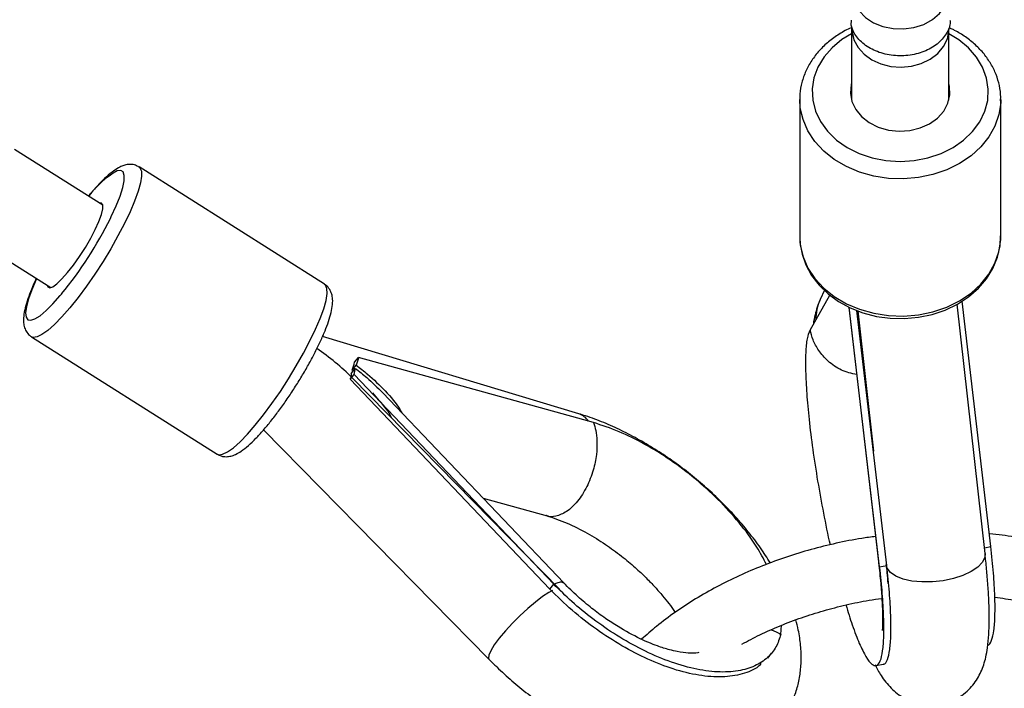
# Model space of a CAD drawing. Units: millimetres. Extents: x -5890 to 5710, y -5800 to 5800.
# Drawn here: x -232 to -74, y -4248 to -4140 of the extents above; entities that cross this region are included whole.
import ezdxf

# ---------------------------------------------------------------- set-up
doc = ezdxf.new("R2010")
doc.units = ezdxf.units.MM

msp = doc.modelspace()

# ---------------------------------------------------------------- linework, layer by layer
at = {"color": 7, "linetype": 'Continuous', "lineweight": 25}
for p, q in [((-98.22, -4141.3), (-98.21, -4140.45)), ((-98.18, -4141.73), (-98.18, -4153.33)), ((-82.54, -4153.33), (-82.54, -4142.31)), ((-106.51, -4153.21), (-106.51, -4175.25)), ((-74.21, -4175.25), (-74.21, -4153.21)), ((-74.21, -4153.21), (-74.21, -4153.42)), ((-218.49, -4170.22), (-232.65, -4161.26)), ((-182.85, -4182.91), (-212.66, -4164.05)), ((-240.82, -4174.6), (-226.85, -4183.44)), ((-102.54, -4183.88), (-103.22, -4185.35)), ((-104.85, -4190.26), (-101.66, -4184.66)), ((-75.8, -4225.04), (-80.41, -4185.61)), ((-98.64, -4186.57), (-93.85, -4227.53)), ((-93.67, -4228.32), (-98.54, -4186.62)), ((-92.53, -4228.11), (-97.31, -4187.13)), ((-97.19, -4187.17), (-94.68, -4209.7)), ((-76.74, -4226.18), (-81.21, -4186.13)), ((-229.93, -4191.35), (-200.12, -4210.21)), ((-141.98, -4203.72), (-183.18, -4191.32)), ((-178.04, -4195.45), (-177.4, -4194.67)), ((-139.63, -4205.13), (-177.4, -4194.67)), ((-178.56, -4197.22), (-177.91, -4196.42)), ((-178.43, -4196.7), (-177.78, -4195.89)), ((-178.25, -4196.84), (-178.43, -4196.7)), ((-178.72, -4198.18), (-178.08, -4197.4)), ((-146.67, -4231.88), (-178.72, -4198.18)), ((-145.03, -4231.95), (-178.4, -4197.95)), ((-146.03, -4231.1), (-178.08, -4197.4)), ((-144.42, -4230.89), (-173.47, -4200.35)), ((-192.64, -4206.29), (-156.44, -4243.16)), ((-157.38, -4217.26), (-147.11, -4220.11)), ((-76.84, -4225.23), (-75.8, -4225.04)), ((-93.67, -4228.32), (-92.53, -4228.11)), ((-146.67, -4231.88), (-146.03, -4231.1)), ((-109.55, -4239.17), (-109.42, -4237.69)), ((-111.66, -4242.96), (-111.02, -4242.18)), ((-94.25, -4244.18), (-93.11, -4243.97))]:
    msp.add_line(p, q, dxfattribs=at)
at = {"color": 8, "linetype": 'Continuous', "lineweight": 25}
msp.add_line((-92.48, -4228.5), (-92.64, -4227.96), dxfattribs=at)
at = {"color": 7, "linetype": 'Continuous', "lineweight": 25, "flags": 128}
for points in [[(-97.45, -4138.25), (-96.97, -4138.97), (-95.93, -4140.02), (-94.63, -4140.88), (-93.13, -4141.49), (-91.5, -4141.83), (-89.81, -4141.89), (-88.15, -4141.65), (-86.59, -4141.15), (-85.2, -4140.38), (-84.05, -4139.4), (-83.2, -4138.25)], [(-98.18, -4141.73), (-98.14, -4142.3), (-97.8, -4143.64)], [(-98.13, -4141.85), (-98.11, -4142.32), (-97.8, -4143.64)], [(-97.8, -4143.64), (-97.14, -4144.86), (-96.17, -4145.94), (-94.93, -4146.83), (-93.48, -4147.49), (-91.89, -4147.9), (-90.22, -4148.02), (-88.56, -4147.86), (-86.98, -4147.42), (-85.55, -4146.73), (-84.34, -4145.81), (-83.41, -4144.71), (-82.79, -4143.48), (-82.53, -4142.17), (-82.52, -4141.85)], [(-98.18, -4150.66), (-98.22, -4150.82), (-98.35, -4152.18), (-98.12, -4153.54), (-97.51, -4154.82), (-96.58, -4155.97), (-95.35, -4156.93), (-93.89, -4157.67), (-92.27, -4158.13), (-90.55, -4158.31), (-88.83, -4158.2), (-87.17, -4157.79), (-85.67, -4157.12), (-84.39, -4156.2), (-83.38, -4155.09), (-82.7, -4153.83), (-82.38, -4152.48), (-82.43, -4151.12), (-82.54, -4150.66)], [(-227.42, -4183.08), (-227.33, -4183.31), (-227.02, -4183.46), (-226.52, -4183.3), (-225.85, -4182.82), (-225.05, -4182.06), (-224.14, -4181.04), (-223.19, -4179.82), (-222.22, -4178.45), (-221.28, -4176.99), (-220.43, -4175.52), (-219.69, -4174.1), (-219.1, -4172.81), (-218.7, -4171.69), (-218.49, -4170.8), (-218.49, -4170.18), (-218.7, -4169.87), (-219.06, -4169.86)], [(-106.47, -4175.07), (-106.47, -4176.22), (-106.14, -4178.05), (-105.52, -4179.81), (-104.6, -4181.49), (-103.41, -4183.04), (-101.95, -4184.45), (-100.27, -4185.68), (-98.39, -4186.7), (-96.35, -4187.5), (-94.19, -4188.07), (-91.96, -4188.38), (-89.69, -4188.43), (-87.43, -4188.22), (-85.23, -4187.76), (-83.12, -4187.05), (-81.16, -4186.1), (-79.37, -4184.93), (-77.8, -4183.56), (-76.49, -4182.03), (-75.46, -4180.35), (-74.72, -4178.57), (-74.31, -4176.73), (-74.23, -4175.11), (-74.23, -4175.11)]]:
    msp.add_lwpolyline(points, dxfattribs=at)
at = {"color": 8, "linetype": 'Continuous', "lineweight": 25, "flags": 128}
for points in [[(-98.18, -4142.66), (-99.72, -4143.6), (-101.3, -4144.9), (-102.6, -4146.38), (-103.58, -4148), (-104.22, -4149.73), (-104.5, -4151.52), (-104.41, -4153.32), (-103.96, -4155.08), (-103.15, -4156.77), (-102.02, -4158.33), (-100.58, -4159.73), (-98.88, -4160.92), (-96.96, -4161.89), (-94.86, -4162.6), (-92.65, -4163.03), (-90.38, -4163.18), (-88.11, -4163.04), (-85.9, -4162.61), (-83.8, -4161.91), (-81.88, -4160.95), (-80.17, -4159.76), (-78.73, -4158.36), (-77.59, -4156.8), (-76.77, -4155.12), (-76.31, -4153.36), (-76.22, -4151.56), (-76.49, -4149.77), (-77.12, -4148.04), (-78.09, -4146.41), (-79.38, -4144.93), (-80.96, -4143.63), (-82.54, -4142.66)], [(-74.21, -4153.42), (-74.22, -4153.75), (-74.5, -4155.65), (-75.14, -4157.49), (-76.12, -4159.23), (-77.41, -4160.85), (-78.99, -4162.29), (-80.83, -4163.52), (-82.88, -4164.53), (-85.1, -4165.29), (-87.43, -4165.77), (-89.83, -4165.98), (-92.24, -4165.9), (-94.61, -4165.53), (-96.89, -4164.9), (-99.01, -4164), (-100.95, -4162.86), (-102.65, -4161.5), (-104.07, -4159.96), (-105.19, -4158.27), (-105.98, -4156.46), (-106.42, -4154.59), (-106.51, -4153.24)], [(-212.66, -4164.05), (-212.51, -4164.18), (-212.28, -4164.71), (-212.26, -4165.54), (-212.43, -4166.63), (-212.8, -4167.97), (-213.37, -4169.53), (-214.11, -4171.27), (-215.01, -4173.16), (-216.05, -4175.14), (-217.21, -4177.19), (-218.45, -4179.24), (-219.77, -4181.26), (-221.11, -4183.2), (-222.47, -4185.02), (-223.79, -4186.67), (-225.06, -4188.13), (-226.25, -4189.35), (-227.32, -4190.31), (-228.26, -4190.99), (-229.05, -4191.37), (-229.66, -4191.44), (-229.92, -4191.35)], [(-217.27, -4172.32), (-217.12, -4172.02), (-216.33, -4170.3), (-215.72, -4168.74), (-215.29, -4167.38), (-215.06, -4166.27), (-215.03, -4165.42), (-215.21, -4164.86), (-215.59, -4164.61), (-216.16, -4164.67)], [(-106.51, -4175.25), (-106.42, -4176.62), (-105.98, -4178.5), (-105.19, -4180.3), (-104.07, -4182), (-102.65, -4183.54), (-100.95, -4184.89), (-99.01, -4186.03), (-96.89, -4186.93), (-94.61, -4187.57), (-92.24, -4187.94), (-89.83, -4188.02), (-87.43, -4187.81), (-85.1, -4187.33), (-82.88, -4186.57), (-80.83, -4185.56), (-78.99, -4184.32), (-77.41, -4182.88), (-76.12, -4181.27), (-75.14, -4179.53), (-74.5, -4177.68), (-74.22, -4175.79), (-74.21, -4175.25)], [(-229.12, -4182), (-229.2, -4182.16), (-229.9, -4183.81), (-230.42, -4185.27), (-230.76, -4186.51), (-230.88, -4187.49), (-230.81, -4188.2), (-230.53, -4188.6), (-230.05, -4188.7), (-229.39, -4188.48), (-228.56, -4187.96), (-227.59, -4187.14), (-226.5, -4186.05), (-225.31, -4184.72), (-225.09, -4184.46)], [(-200.12, -4210.21), (-199.85, -4210.3), (-199.24, -4210.23), (-198.45, -4209.85), (-197.51, -4209.17), (-196.44, -4208.21), (-195.25, -4206.99), (-193.98, -4205.53), (-192.66, -4203.88), (-191.31, -4202.06), (-189.96, -4200.12), (-188.64, -4198.1), (-187.4, -4196.04), (-186.24, -4194), (-185.2, -4192.02), (-184.3, -4190.13), (-183.56, -4188.39), (-182.99, -4186.83), (-182.62, -4185.49), (-182.45, -4184.4), (-182.47, -4183.57), (-182.7, -4183.04), (-182.85, -4182.91)], [(-76.74, -4226.18), (-76.78, -4226.8), (-77.17, -4227.6), (-77.91, -4228.37), (-78.97, -4229.08), (-80.29, -4229.7), (-81.82, -4230.19), (-83.48, -4230.54), (-85.2, -4230.73), (-86.9, -4230.74), (-88.49, -4230.59), (-89.91, -4230.27), (-91.08, -4229.8), (-91.95, -4229.2), (-92.48, -4228.5)], [(-146.25, -4232.13), (-146.81, -4232.43), (-147.82, -4233.09), (-148.97, -4233.96), (-150.2, -4235), (-151.46, -4236.16), (-152.68, -4237.38), (-153.81, -4238.61), (-154.8, -4239.79), (-155.59, -4240.86), (-156.16, -4241.79), (-156.48, -4242.51), (-156.53, -4243), (-156.44, -4243.16)]]:
    msp.add_lwpolyline(points, dxfattribs=at)
at = {"color": 7, "linetype": 'Continuous', "lineweight": 25}
msp.add_circle((-90.32, 0), 5800, dxfattribs=at)
at = {"color": 8, "linetype": 'Continuous', "lineweight": 25}
for centre, radius, start, end in [((-208.63, -4177.73), 15.07, 119.9734, 143.5859), ((-96.32, -4188.54), 7.6, 155.179, 180.7313), ((-142.87, -4206.42), 2.84, 32.2804, 71.7021)]:
    msp.add_arc(centre, radius, start, end, dxfattribs=at)
at = {"color": 7, "linetype": 'Continuous', "lineweight": 25}
for centre, radius, start, end in [((-275.35, -4143.47), 64.85, 320.7989, 333.5847), ((-206.08, -4225.61), 39.13, 44.9841, 55.7905)]:
    msp.add_arc(centre, radius, start, end, dxfattribs=at)
for points, knots in [([(-98.24, -4141.69), (-98.24, -4141.69), (-98.93, -4141.96), (-100.17, -4142.7), (-101.91, -4143.91), (-103.4, -4145.35), (-104.63, -4146.94), (-105.58, -4148.66), (-106.2, -4150.46), (-106.5, -4152.01), (-106.48, -4152.94), (-106.47, -4153.24)], [0, 0, 0, 0, 0.00012, 0.135214, 0.270234, 0.404962, 0.539105, 0.672354, 0.804496, 0.935528, 1, 1, 1, 1]), ([(-82.38, -4140.46), (-82.37, -4140.55), (-82.25, -4141.3), (-82.89, -4142.7), (-84.31, -4144.38), (-86.5, -4145.61), (-89.09, -4146.24), (-91.83, -4146.21), (-94.4, -4145.51), (-96.49, -4144.24), (-97.77, -4142.74), (-98.09, -4141.7), (-98.22, -4141.3)], [0, 0, 0, 0, 0.016828, 0.130901, 0.244966, 0.35899, 0.472955, 0.58687, 0.700767, 0.814684, 0.928652, 1, 1, 1, 1]), ([(-74.25, -4153.44), (-74.23, -4153.24), (-74.17, -4152.42), (-74.4, -4150.99), (-74.91, -4149.19), (-75.75, -4147.48), (-76.86, -4145.88), (-78.24, -4144.42), (-79.83, -4143.15), (-81.1, -4142.38), (-81.97, -4141.93), (-82.24, -4141.81), (-82.43, -4141.73)], [0, 0, 0, 0, 0.041587, 0.17019, 0.298659, 0.427476, 0.557043, 0.687546, 0.818956, 0.94512, 0.963102, 1, 1, 1, 1]), ([(-212.68, -4164.09), (-212.85, -4163.98), (-213.27, -4163.71), (-214.04, -4163.62), (-214.67, -4163.68), (-215.23, -4163.84), (-215.88, -4164.12), (-216.77, -4164.67), (-217.87, -4165.57), (-219.07, -4166.76), (-220.05, -4167.83), (-220.64, -4168.55), (-220.8, -4168.76)], [0, 0, 0, 0, 0.057542, 0.139517, 0.222309, 0.266172, 0.345018, 0.480505, 0.643392, 0.796482, 0.94212, 1, 1, 1, 1]), ([(-229.17, -4181.97), (-229.19, -4182), (-229.49, -4182.62), (-229.96, -4183.75), (-230.56, -4185.3), (-230.99, -4186.73), (-231.22, -4187.97), (-231.25, -4188.99), (-231.09, -4189.87), (-230.72, -4190.62), (-230.29, -4191.15), (-229.96, -4191.3), (-229.89, -4191.34)], [0, 0, 0, 0, 0.007794, 0.148158, 0.290275, 0.435624, 0.587548, 0.719539, 0.81269, 0.897158, 0.978106, 1, 1, 1, 1]), ([(-200.08, -4210.19), (-199.88, -4210.31), (-199.43, -4210.57), (-198.64, -4210.64), (-197.86, -4210.53), (-197.07, -4210.23), (-196.17, -4209.69), (-195.11, -4208.86), (-193.92, -4207.72), (-192.71, -4206.39), (-191.48, -4204.91), (-190.24, -4203.3), (-189.01, -4201.58), (-187.8, -4199.77), (-186.64, -4197.92), (-185.56, -4196.06), (-184.56, -4194.23), (-183.68, -4192.46), (-182.92, -4190.78), (-182.31, -4189.21), (-181.86, -4187.77), (-181.58, -4186.48), (-181.52, -4185.42), (-181.66, -4184.51), (-181.99, -4183.75), (-182.42, -4183.17), (-182.78, -4182.99), (-182.89, -4182.94)], [0, 0, 0, 0, 0.021596, 0.048283, 0.075697, 0.107405, 0.148237, 0.20076, 0.251532, 0.299532, 0.34627, 0.392385, 0.43817, 0.483785, 0.529333, 0.57489, 0.620517, 0.666308, 0.712396, 0.759006, 0.806567, 0.856024, 0.902914, 0.93432, 0.962422, 0.989132, 1, 1, 1, 1]), ([(-103.22, -4185.35), (-103.4, -4185.77), (-103.75, -4186.62), (-104.08, -4187.94), (-104.27, -4188.81), (-104.32, -4189.33), (-104.32, -4189.34)], [0, 0, 0, 0, 0.298961, 0.606533, 0.998854, 1, 1, 1, 1]), ([(-101.58, -4224.77), (-101.58, -4224.77), (-101.96, -4223.17), (-102.66, -4219.68), (-103.6, -4214.51), (-104.39, -4209.39), (-104.98, -4204.64), (-105.36, -4200.4), (-105.54, -4196.76), (-105.52, -4193.81), (-105.31, -4191.49), (-105, -4190.67), (-104.85, -4190.26)], [0, 0, 0, 0, 0.000005, 0.114536, 0.229242, 0.343905, 0.458463, 0.56664, 0.674765, 0.782803, 0.89087, 1, 1, 1, 1]), ([(-97.37, -4197.43), (-98.2, -4197.23), (-99.87, -4196.83), (-101.95, -4195.38), (-103.45, -4193.67), (-104.4, -4191.94), (-104.71, -4190.79), (-104.85, -4190.26)], [0, 0, 0, 0, 0.230737, 0.465945, 0.672237, 0.849422, 1, 1, 1, 1]), ([(-177.91, -4196.42), (-177.29, -4196.9), (-175.71, -4198.13), (-174.32, -4199.52), (-173.48, -4200.36)], [0, 0, 0, 0, 0.3929022, 1, 1, 1, 1]), ([(-177.78, -4195.89), (-177.16, -4196.38), (-175.5, -4197.67), (-173.06, -4200.03), (-171.22, -4202.13), (-170.52, -4203.39), (-170.43, -4203.54)], [0, 0, 0, 0, 0.215735, 0.578148, 0.947512, 1, 1, 1, 1]), ([(-172.06, -4204.4), (-172.07, -4204.39), (-172.29, -4203.87), (-173.24, -4202.46), (-174.36, -4201.19), (-175.09, -4200.35)], [0, 0, 0, 0, 0.006686, 0.35064, 1, 1, 1, 1]), ([(-111.22, -4227.68), (-111.74, -4226.88), (-112.81, -4225.2), (-114.7, -4222.72), (-116.8, -4220.24), (-119.08, -4217.86), (-121.5, -4215.59), (-124.05, -4213.44), (-126.7, -4211.43), (-129.44, -4209.58), (-132.25, -4207.9), (-135.11, -4206.4), (-138, -4205.1), (-140.3, -4204.24), (-141.62, -4203.83), (-141.98, -4203.72)], [0, 0, 0, 0, 0.07589, 0.157879, 0.239317, 0.320312, 0.401004, 0.48154, 0.562069, 0.642711, 0.723605, 0.804916, 0.886816, 0.969476, 1, 1, 1, 1]), ([(-139.63, -4205.13), (-139.5, -4205.54), (-139.22, -4206.44), (-139.04, -4208.17), (-139.13, -4210.34), (-139.65, -4212.89), (-140.68, -4215.54), (-142.17, -4217.88), (-143.93, -4219.54), (-145.64, -4220.23), (-146.77, -4220.33), (-147.21, -4220.07), (-147.23, -4220.06)], [0, 0, 0, 0, 0.072459, 0.157721, 0.256989, 0.370172, 0.494992, 0.626563, 0.758133, 0.882953, 0.996136, 1, 1, 1, 1]), ([(-111.86, -4227.91), (-112.34, -4226.99), (-113.5, -4224.78), (-116.16, -4221.23), (-119.52, -4217.51), (-123.28, -4214.11), (-127.25, -4211.1), (-131.38, -4208.56), (-135.58, -4206.46), (-138.28, -4205.58), (-139.63, -4205.13)], [0, 0, 0, 0, 0.0961734, 0.2306332, 0.3649688, 0.4918223, 0.6186147, 0.7453044, 0.872029, 1, 1, 1, 1]), ([(-147.23, -4220.07), (-146.12, -4220.44), (-144, -4221.14), (-140.75, -4222.79), (-137.8, -4224.61), (-135.21, -4226.49), (-133.03, -4228.32), (-131.24, -4230), (-129.77, -4231.53), (-128.2, -4233.33), (-127.13, -4234.71), (-126.56, -4235.57), (-126.53, -4235.63)], [0, 0, 0, 0, 0.151871, 0.291782, 0.418974, 0.533184, 0.634034, 0.721283, 0.796513, 0.866296, 0.991383, 1, 1, 1, 1]), ([(-94.33, -4223.43), (-95.07, -4223.52), (-97.19, -4223.81), (-100.65, -4224.5), (-104.7, -4225.5), (-108.66, -4226.71), (-112.52, -4228.12), (-116.26, -4229.71), (-119.85, -4231.49), (-123.28, -4233.45), (-126.51, -4235.57), (-129.42, -4237.73), (-131.14, -4239.25), (-131.93, -4239.95)], [0, 0, 0, 0, 0.05131, 0.147275, 0.243261, 0.339285, 0.435368, 0.531528, 0.627778, 0.72413, 0.820584, 0.91713, 1, 1, 1, 1]), ([(-45.42, -4235.48), (-45.56, -4235.34), (-46.46, -4234.45), (-48.36, -4232.95), (-51.13, -4231.01), (-54.15, -4229.26), (-57.38, -4227.7), (-60.8, -4226.34), (-64.39, -4225.18), (-68.13, -4224.22), (-72.01, -4223.51), (-74.65, -4223.11), (-76.02, -4223.01), (-76.04, -4223.01)], [0, 0, 0, 0, 0.019572, 0.12669, 0.234548, 0.343002, 0.451891, 0.561065, 0.6704, 0.779797, 0.889179, 0.998516, 1, 1, 1, 1]), ([(-76.4, -4240.84), (-76.36, -4240.85), (-76.06, -4240.96), (-75.68, -4240.23), (-75.29, -4238.67), (-75.11, -4236.26), (-75.13, -4233.13), (-75.34, -4229.4), (-75.65, -4226.5), (-75.8, -4225.04)], [0, 0, 0, 0, 0.023535, 0.194031, 0.355031, 0.515953, 0.676745, 0.837582, 1, 1, 1, 1]), ([(-94.42, -4244.07), (-94.11, -4244.64), (-93.61, -4245.58), (-92.73, -4246.8), (-91.88, -4247.78), (-90.88, -4248.67), (-89.72, -4249.45), (-88.39, -4250.06), (-86.93, -4250.46), (-85.33, -4250.6), (-83.69, -4250.43), (-82.12, -4249.94), (-80.75, -4249.21), (-79.6, -4248.31), (-78.66, -4247.31), (-77.92, -4246.24), (-77.35, -4245.14), (-76.91, -4243.98), (-76.56, -4242.71), (-76.29, -4241.13), (-76.11, -4239.26), (-76.04, -4237.1), (-76.07, -4234.79), (-76.19, -4232.32), (-76.38, -4229.72), (-76.58, -4227.65), (-76.71, -4226.48), (-76.74, -4226.18)], [0, 0, 0, 0, 0.060534, 0.099687, 0.135041, 0.167552, 0.198778, 0.229581, 0.260282, 0.290984, 0.325157, 0.357431, 0.38809, 0.417698, 0.446797, 0.476003, 0.506212, 0.538923, 0.576671, 0.62399, 0.689313, 0.751214, 0.80914, 0.87001, 0.928581, 0.982235, 1, 1, 1, 1]), ([(-99.09, -4234.43), (-98.75, -4235.54), (-98.01, -4237.94), (-96.92, -4240.73), (-95.85, -4242.89), (-94.91, -4244.09), (-94.12, -4244.32), (-93.54, -4243.57), (-93.15, -4241.94), (-92.97, -4239.55), (-93, -4236.41), (-93.2, -4232.68), (-93.51, -4229.78), (-93.67, -4228.32)], [0, 0, 0, 0, 0.080857, 0.175437, 0.269876, 0.364458, 0.459006, 0.553467, 0.642666, 0.731822, 0.820906, 0.910015, 1, 1, 1, 1]), ([(-93.83, -4227.53), (-93.84, -4227.56), (-93.9, -4227.83), (-93.78, -4228.09), (-93.67, -4228.32)], [0, 0, 0, 0, 0.1160885, 1, 1, 1, 1]), ([(-93.84, -4227.67), (-93.72, -4228.79), (-93.48, -4230.94), (-93.29, -4233.56), (-93.21, -4235.56), (-93.19, -4236.97), (-93.22, -4237.89), (-93.24, -4238.36), (-93.27, -4238.58), (-93.25, -4238.54), (-93.25, -4238.54)], [0, 0, 0, 0, 0.20267, 0.3902, 0.55468, 0.696412, 0.816025, 0.914113, 0.991539, 1, 1, 1, 1]), ([(-93.12, -4243.91), (-93.09, -4243.92), (-92.79, -4244.03), (-92.41, -4243.3), (-92.01, -4241.74), (-91.83, -4239.33), (-91.86, -4236.2), (-92.07, -4232.48), (-92.37, -4229.57), (-92.53, -4228.11)], [0, 0, 0, 0, 0.0235351, 0.1940311, 0.355031, 0.5159534, 0.6767455, 0.8375817, 1, 1, 1, 1]), ([(-92.64, -4227.96), (-92.59, -4228.39), (-92.48, -4229.43), (-92.39, -4230.39), (-92.35, -4230.96)], [0, 0, 0, 0, 0.4133392, 1, 1, 1, 1]), ([(-146.03, -4231.1), (-145.78, -4230.99), (-145.22, -4230.76), (-144.67, -4230.7), (-144.53, -4230.87), (-144.48, -4230.94)], [0, 0, 0, 0, 0.340758, 0.741726, 1, 1, 1, 1]), ([(-109.55, -4239.17), (-109.77, -4239.86), (-110.24, -4241.28), (-111.65, -4242.99), (-113.66, -4244.33), (-116.36, -4245.14), (-119.68, -4245.3), (-123.48, -4244.77), (-127.58, -4243.55), (-131.8, -4241.72), (-135.88, -4239.41), (-139.69, -4236.78), (-143.08, -4234.02), (-145.08, -4232.04), (-146.03, -4231.1)], [0, 0, 0, 0, 0.072473, 0.150228, 0.232882, 0.319633, 0.409186, 0.500414, 0.591641, 0.681195, 0.767946, 0.850599, 0.928355, 1, 1, 1, 1]), ([(-122.7, -4242.08), (-122.82, -4242.11), (-123.08, -4242.17), (-124.31, -4242.22), (-125.84, -4242.02), (-127.59, -4241.61), (-129.58, -4240.99), (-132.36, -4239.82), (-135.2, -4238.27), (-137.8, -4236.57), (-139.97, -4234.96), (-142.24, -4233.05), (-143.68, -4231.63), (-144.43, -4230.89)], [0, 0, 0, 0, 0.094996, 0.197279, 0.294495, 0.349217, 0.427993, 0.531889, 0.661431, 0.736036, 0.817334, 0.90521, 1, 1, 1, 1]), ([(-112.68, -4243.85), (-112.84, -4244.01), (-113.6, -4244.81), (-115.69, -4245.61), (-118.89, -4246.12), (-122.66, -4245.84), (-126.71, -4244.86), (-130.9, -4243.23), (-135.08, -4241.08), (-139.19, -4238.41), (-143.15, -4235.34), (-145.49, -4233.04), (-146.67, -4231.88)], [0, 0, 0, 0, 0.028204, 0.139505, 0.2509764, 0.3624066, 0.4737338, 0.5788605, 0.6839365, 0.7889274, 0.8939472, 1, 1, 1, 1]), ([(-115.8, -4240.72), (-114.85, -4240.22), (-112.87, -4239.16), (-109.65, -4237.75), (-106.23, -4236.45), (-102.69, -4235.33), (-99.06, -4234.4), (-95.93, -4233.74), (-94, -4233.48), (-93.32, -4233.38)], [0, 0, 0, 0, 0.142817, 0.297018, 0.451362, 0.605831, 0.760394, 0.915015, 1, 1, 1, 1]), ([(-75.16, -4233.2), (-74.58, -4233.27), (-72.83, -4233.49), (-70.04, -4234.06), (-66.81, -4234.89), (-63.76, -4235.92), (-61.57, -4236.78), (-60.47, -4237.34), (-60.24, -4237.46)], [0, 0, 0, 0, 0.10443, 0.315277, 0.525821, 0.736087, 0.946146, 1, 1, 1, 1]), ([(-156.44, -4243.16), (-156.03, -4243.57), (-154.84, -4244.76), (-152.76, -4246.65), (-150.18, -4248.76), (-147.5, -4250.73), (-144.74, -4252.53), (-141.92, -4254.17), (-139.05, -4255.61), (-136.14, -4256.85), (-133.22, -4257.87), (-130.3, -4258.65), (-127.39, -4259.17), (-124.51, -4259.4), (-121.82, -4259.33), (-119.35, -4258.97), (-117.14, -4258.38), (-115.1, -4257.55), (-113.18, -4256.46), (-111.41, -4255.11), (-109.86, -4253.5), (-108.58, -4251.71), (-107.58, -4249.78), (-106.86, -4247.72), (-106.41, -4245.56), (-106.23, -4243.29), (-106.33, -4240.91), (-106.63, -4238.75), (-107.01, -4237.38), (-107.16, -4236.84)], [0, 0, 0, 0, 0.021673, 0.062118, 0.102516, 0.142932, 0.183419, 0.224056, 0.264925, 0.306115, 0.347708, 0.38977, 0.432308, 0.475188, 0.517854, 0.554988, 0.590629, 0.624929, 0.658183, 0.693896, 0.728565, 0.76256, 0.796278, 0.8301, 0.864484, 0.899861, 0.936591, 0.974883, 1, 1, 1, 1]), ([(-111.13, -4238.44), (-110.88, -4238.52), (-110.31, -4238.69), (-109.82, -4239), (-109.55, -4239.17)], [0, 0, 0, 0, 0.45426, 1, 1, 1, 1])]:
    msp.add_open_spline(points, degree=3, knots=knots, dxfattribs=at)
for points in [[(-178.43, -4196.7), (-178.26, -4196.24), (-178.13, -4195.82), (-178.04, -4195.45)], [(-177.4, -4194.67), (-177.5, -4195.04), (-177.62, -4195.45), (-177.78, -4195.89)], [(-178.08, -4197.4), (-177.99, -4197.02), (-177.93, -4196.7), (-177.91, -4196.42)], [(-178.56, -4197.22), (-178.57, -4197.49), (-178.62, -4197.81), (-178.72, -4198.18)]]:
    msp.add_open_spline(points, degree=3, dxfattribs=at)

doc.saveas('drawing.dxf')
